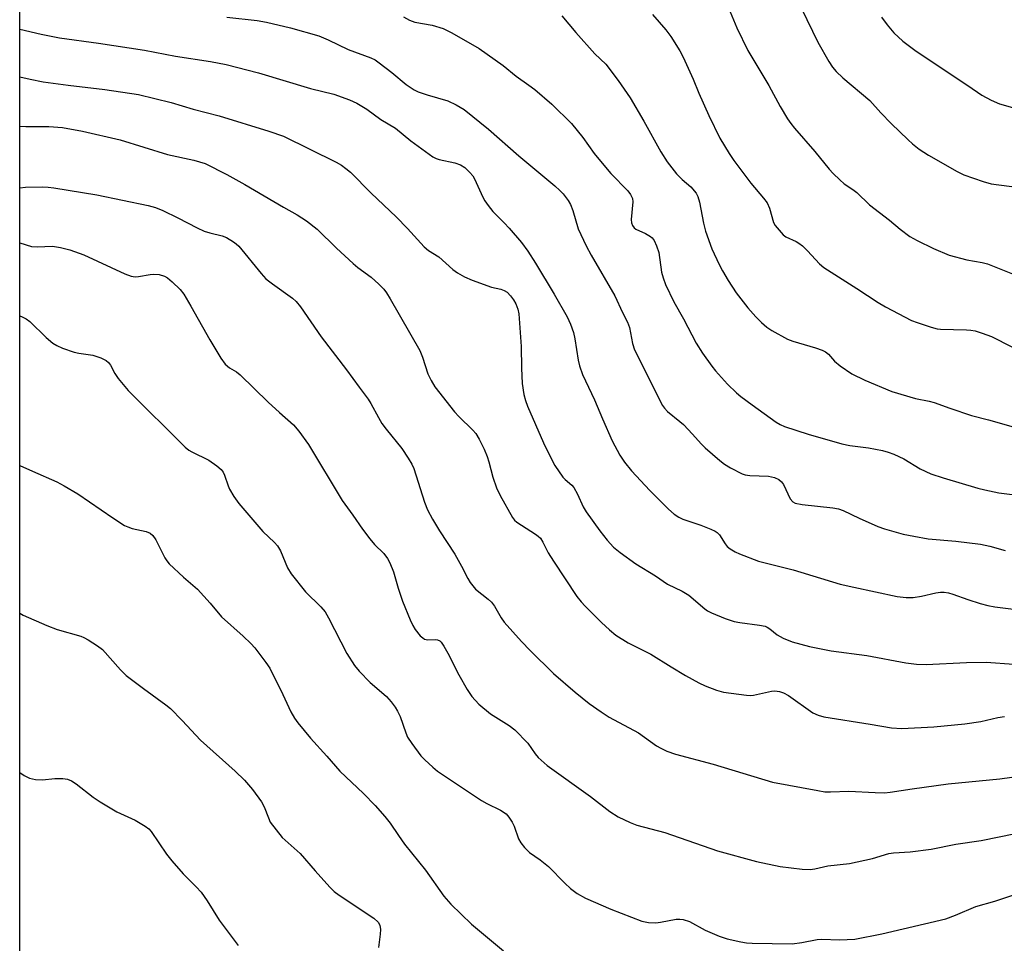
# Model space of a CAD drawing. Units: inches. Extents: x 1225766 to 1231766, y 521456 to 525457.
# Drawn here: x 1225766 to 1226005, y 522791 to 523015 of the extents above; entities that cross this region are included whole.
import ezdxf

# ---------------------------------------------------------------- set-up
doc = ezdxf.new("R2010")
doc.units = ezdxf.units.IN
doc.header["$MEASUREMENT"] = 0
doc.layers.add('NTRL-Trees', color=3, linetype='Continuous')
doc.layers.add('Undefined', color=1, linetype='Continuous')

msp = doc.modelspace()

# ---------------------------------------------------------------- linework, layer by layer
at = {"layer": 'NTRL-Trees'}
msp.add_lwpolyline([(1225766.3, 522538.3), (1225766.38, 523773.66), (1225811.73, 523753.08), (1225846.58, 523763.04), (1225858.78, 523799.14), (1225858.78, 523809.89), (1225858.78, 523818.67), (1225855.67, 523824.13), (1225848, 523837.63), (1225819.38, 523857.03)], dxfattribs=at)
at = {"layer": 'Undefined'}
for points, elevation in [([(1225938.58, 523016.59), (1225940.21, 523012.67), (1225942.84, 523007.21), (1225947.94, 522998.74), (1225950.71, 522993.58), (1225952.51, 522990.64), (1225953.31, 522989.45), (1225954.19, 522988.33), (1225959.08, 522982.73), (1225962.55, 522978.42), (1225963.52, 522977.37), (1225965.17, 522975.79), (1225966.25, 522974.86), (1225968.35, 522973.47), (1225969.27, 522972.77), (1225972.37, 522969.75), (1225977.18, 522966.02), (1225979.81, 522963.82), (1225982.16, 522962.09), (1225983.92, 522961.08), (1225987.85, 522959.17), (1225991.65, 522957.59), (1225995.95, 522956.45), (1225999.7, 522955.76), (1226000.99, 522955.45), (1226010.28, 522951.74)], 354), ([(1225955.87, 523017.34), (1225959.88, 523009.25), (1225962.49, 523004.56), (1225963.42, 523003.12), (1225964.32, 523002.12), (1225965.93, 523000.56), (1225972.48, 522995.03), (1225975.15, 522992.07), (1225977.62, 522989.49), (1225981.71, 522985.51), (1225982.79, 522984.54), (1225984.42, 522983.27), (1225986.64, 522981.8), (1225993.65, 522977.83), (1225995.24, 522977.04), (1225999.9, 522975.44), (1226001.85, 522974.87), (1226008.76, 522973.99)], 352), ([(1225816.52, 523015.24), (1225823.9, 523014.47), (1225826.12, 523014.07), (1225831.95, 523012.68), (1225838.83, 523010.75), (1225841.14, 523009.78), (1225845.98, 523007.41), (1225851.48, 523005.45), (1225852.52, 523004.91), (1225853.49, 523004.23), (1225856.57, 523001.85), (1225860.01, 522998.96), (1225861.93, 522997.65), (1225862.96, 522997.16), (1225865.13, 522996.41), (1225870.09, 522994.97), (1225872.12, 522994.01), (1225874.08, 522992.89), (1225879.99, 522988.13), (1225887.3, 522981.64), (1225896.04, 522974.38), (1225897.3, 522973.24), (1225898.08, 522972.41), (1225899.29, 522970.81), (1225899.85, 522969.85), (1225900.4, 522968.36), (1225901.69, 522963.96), (1225903.65, 522959.8), (1225904.88, 522957.54), (1225910.64, 522947.69), (1225912.51, 522943.67), (1225913.71, 522941.33), (1225914.2, 522940.01), (1225914.94, 522936.13), (1225915.4, 522934.62), (1225922.21, 522921.12), (1225922.67, 522920.42), (1225923.4, 522919.64), (1225926.39, 522917.25), (1225927.26, 522916.45), (1225929.48, 522914.11), (1225931.53, 522911.8), (1225932.56, 522910.8), (1225936.07, 522907.77), (1225937.21, 522906.88), (1225938.68, 522906.01), (1225941.47, 522904.56), (1225942.26, 522904.27), (1225943.33, 522904.08), (1225947.86, 522903.94), (1225949.3, 522903.6), (1225950.38, 522903.15), (1225951.04, 522902.61), (1225951.55, 522901.93), (1225953.13, 522898.47), (1225953.77, 522897.75), (1225954.35, 522897.44), (1225956.08, 522897.07), (1225963.44, 522896.31), (1225964.86, 522896.07), (1225965.95, 522895.66), (1225969.9, 522893.76), (1225974.37, 522891.77), (1225976.02, 522891.2), (1225980.5, 522889.92), (1225983.09, 522889.37), (1225986.57, 522888.78), (1225993.32, 522888.15), (1225999.31, 522887.44), (1226001.58, 522886.95), (1226005.26, 522885.9)], 362), ([(1225859.37, 523015.34), (1225860.82, 523014.56), (1225862.12, 523014.1), (1225866.31, 523013.3), (1225869.03, 523012.54), (1225871.07, 523011.49), (1225877.73, 523007.64), (1225883.5, 523003.58), (1225886.7, 523000.97), (1225889.79, 522998.81), (1225891.18, 522997.75), (1225895.36, 522994.2), (1225900.13, 522989.52), (1225902.82, 522986.13), (1225905.61, 522982.24), (1225908.32, 522978.87), (1225909.66, 522977.34), (1225913.74, 522973.14), (1225914.41, 522972.27), (1225914.89, 522971.29), (1225915.02, 522970.49), (1225914.6, 522966.23), (1225914.67, 522965.4), (1225914.89, 522964.72), (1225915.3, 522964.15), (1225915.74, 522963.84), (1225918.05, 522962.8), (1225919.26, 522962.12), (1225919.66, 522961.78), (1225920.14, 522961.1), (1225920.75, 522959.8), (1225921.32, 522958.17), (1225921.95, 522953.42), (1225922.32, 522952.04), (1225922.88, 522950.43), (1225924.96, 522946.26), (1225927.25, 522942.09), (1225930.3, 522936.24), (1225931.89, 522933.77), (1225934.12, 522930.65), (1225935.02, 522929.5), (1225937.93, 522926.24), (1225940.09, 522924.19), (1225941.17, 522923.28), (1225943.88, 522921.24), (1225949.72, 522917.07), (1225950.72, 522916.47), (1225951.72, 522916.02), (1225957.48, 522914.13), (1225965.7, 522911.78), (1225967.58, 522911.41), (1225972.12, 522910.79), (1225975.53, 522910.15), (1225976.93, 522909.81), (1225978.29, 522909.27), (1225980.68, 522908.13), (1225984.62, 522905.73), (1225987.21, 522904.54), (1225990.23, 522903.54), (1225998.66, 522901.05), (1226000.35, 522900.63), (1226003.71, 522899.95), (1226010.87, 522899.04)], 360), ([(1225897.77, 523015.58), (1225901.15, 523011.57), (1225905.78, 523006.42), (1225908.45, 523003.85), (1225911.39, 522999.91), (1225914.31, 522995.72), (1225917.66, 522990.06), (1225921.75, 522982.61), (1225923.31, 522980.17), (1225925.54, 522977.29), (1225926.95, 522975.9), (1225929.08, 522974.09), (1225930.37, 522972.58), (1225930.75, 522971.81), (1225931.16, 522970.39), (1225932.08, 522965.31), (1225932.59, 522963.37), (1225934.1, 522959.06), (1225935.91, 522955.29), (1225936.75, 522953.72), (1225938.13, 522951.41), (1225940.07, 522948.44), (1225942.87, 522944.74), (1225944.8, 522942.63), (1225946.21, 522941.21), (1225947.51, 522940.1), (1225948.66, 522939.26), (1225952.47, 522937.2), (1225953.81, 522936.72), (1225959.29, 522935.05), (1225960.91, 522934.48), (1225961.68, 522934.12), (1225962.42, 522933.56), (1225963.88, 522931.83), (1225965.24, 522930.74), (1225968.12, 522928.75), (1225971.2, 522927.2), (1225977.79, 522924.47), (1225983.52, 522922.78), (1225986.82, 522922.13), (1225988.08, 522921.8), (1225991.81, 522920.44), (1225997.13, 522918.64), (1226001.22, 522917.59), (1226008.3, 522915.62)], 358), ([(1225919.75, 523015.93), (1225922.99, 523012.21), (1225924.19, 523010.58), (1225926.34, 523007.14), (1225927.19, 523005.61), (1225929.59, 523000.26), (1225930.99, 522996.83), (1225933.38, 522991.42), (1225936.09, 522985.93), (1225938.31, 522982.25), (1225939.48, 522980.55), (1225943.59, 522975), (1225946.7, 522971.36), (1225947.55, 522970.24), (1225948.11, 522968.99), (1225949.12, 522965.48), (1225949.53, 522964.73), (1225950.45, 522963.58), (1225951.45, 522962.51), (1225952.12, 522961.97), (1225954.59, 522960.88), (1225955.25, 522960.48), (1225956.12, 522959.82), (1225957.34, 522958.61), (1225960.22, 522955.45), (1225961.29, 522954.53), (1225969.28, 522949.5), (1225974.43, 522946.05), (1225976.24, 522945.03), (1225982.56, 522941.73), (1225983.94, 522941.2), (1225987.32, 522940.1), (1225988.75, 522939.71), (1225989.61, 522939.59), (1225995.86, 522939.48), (1225996.95, 522939.39), (1225998.02, 522939.2), (1225999.72, 522938.67), (1226001.94, 522937.82), (1226006.87, 522935.31)], 356), ([(1225975.24, 523015.25), (1225976.62, 523013.45), (1225978.27, 523011.5), (1225980.43, 523009.49), (1225983.72, 523007.01), (1225996.23, 522998.69), (1225999.62, 522996.35), (1226001.86, 522995.15), (1226003.93, 522994.24), (1226008.72, 522992.88)], 350), ([(1225766.33, 523012.36), (1225771.55, 523011.16), (1225775.92, 523010.29), (1225785.4, 523009.01), (1225796.6, 523007.25), (1225804.1, 523005.83), (1225812.55, 523004.53), (1225816.37, 523003.79), (1225824.22, 523001.79), (1225836.81, 522998), (1225842.45, 522996.59), (1225846.24, 522995.26), (1225848.06, 522994.45), (1225850.51, 522992.95), (1225853.86, 522990.48), (1225857.44, 522988.34), (1225861.14, 522985.28), (1225866.5, 522981.44), (1225867.27, 522981.02), (1225868.04, 522980.75), (1225871.85, 522979.91), (1225873.17, 522979.5), (1225874.26, 522978.82), (1225875.44, 522977.63), (1225876.15, 522976.76), (1225876.59, 522976.06), (1225878.59, 522971.63), (1225879.1, 522970.71), (1225879.89, 522969.57), (1225881.06, 522968.16), (1225883.81, 522965.41), (1225884.97, 522964.14), (1225887.96, 522960.62), (1225889.48, 522958.52), (1225891.37, 522955.6), (1225895.94, 522948.06), (1225899.08, 522942.57), (1225899.9, 522940.81), (1225900.62, 522938.77), (1225900.94, 522937.26), (1225901.69, 522932.05), (1225902.05, 522930.69), (1225902.78, 522928.58), (1225905.69, 522922.43), (1225907.6, 522917.82), (1225909.98, 522912.52), (1225911.83, 522909.02), (1225912.98, 522907.33), (1225914.65, 522905.24), (1225919.08, 522900.51), (1225923.66, 522895.91), (1225924.98, 522894.76), (1225926.13, 522894.04), (1225927.1, 522893.54), (1225931.44, 522892.06), (1225933.89, 522891.09), (1225934.94, 522890.59), (1225935.41, 522890.28), (1225935.98, 522889.72), (1225937.33, 522887.55), (1225937.89, 522886.89), (1225938.55, 522886.35), (1225939.8, 522885.61), (1225940.85, 522885.1), (1225945.47, 522883.32), (1225953.86, 522881.26), (1225965.22, 522877.8), (1225968.55, 522877), (1225979.05, 522874.75), (1225981.26, 522874.52), (1225982.92, 522874.52), (1225984.94, 522874.85), (1225988.49, 522875.69), (1225989.61, 522875.83), (1225990.44, 522875.82), (1225991.52, 522875.64), (1225992.59, 522875.35), (1225996.2, 522874.02), (1225999.18, 522873.05), (1226001.05, 522872.55), (1226002.78, 522872.24), (1226013.2, 522870.96)], 364), ([(1225766.33, 523000.77), (1225768.87, 523000.2), (1225772, 522999.6), (1225778.06, 522998.75), (1225786.92, 522997.72), (1225795.1, 522996.56), (1225803.05, 522994.6), (1225808.38, 522992.96), (1225814.7, 522991.37), (1225826.71, 522987.61), (1225830.27, 522986.38), (1225843.03, 522980.13), (1225844.3, 522979.41), (1225845.42, 522978.61), (1225846.48, 522977.69), (1225851.53, 522972.6), (1225857.63, 522966.89), (1225860.38, 522964.03), (1225864.4, 522959.56), (1225865.46, 522958.7), (1225867.92, 522957.12), (1225871.34, 522954.1), (1225872.43, 522953.24), (1225874.19, 522952.27), (1225876.04, 522951.49), (1225880.71, 522949.83), (1225882.98, 522949.28), (1225883.8, 522948.99), (1225884.52, 522948.55), (1225885.31, 522947.71), (1225886.01, 522946.76), (1225886.57, 522945.75), (1225887.08, 522944.42), (1225887.34, 522943.34), (1225887.89, 522935.38), (1225887.97, 522930.18), (1225888.15, 522926.42), (1225888.54, 522923.76), (1225888.93, 522922.33), (1225889.42, 522920.94), (1225893.31, 522912.06), (1225895.23, 522908.09), (1225896.05, 522906.55), (1225897.99, 522903.75), (1225898.55, 522903.15), (1225900.15, 522901.79), (1225900.65, 522901.19), (1225901.57, 522899.55), (1225902.92, 522896.54), (1225903.7, 522895.27), (1225906.95, 522890.66), (1225908.75, 522888.44), (1225910.31, 522886.75), (1225911.89, 522885.42), (1225915.68, 522882.66), (1225920.5, 522879.78), (1225923.42, 522877.79), (1225926.91, 522876.04), (1225928.59, 522875.06), (1225932.43, 522871.79), (1225933.12, 522871.29), (1225934.03, 522870.77), (1225937.33, 522869.43), (1225939.52, 522868.68), (1225940.91, 522868.43), (1225945.71, 522867.84), (1225947.07, 522867.55), (1225947.56, 522867.34), (1225948.22, 522866.92), (1225949.95, 522865.47), (1225951.45, 522864.66), (1225953.58, 522863.81), (1225957.8, 522862.66), (1225963.08, 522861.57), (1225971.76, 522860.44), (1225981.15, 522858.66), (1225983.8, 522858.33), (1225986.14, 522858.28), (1225995.89, 522858.76), (1226000.63, 522858.88), (1226007.39, 522858.36)], 366), ([(1225766.33, 522988.87), (1225767.8, 522988.79), (1225773.39, 522988.75), (1225776.66, 522988.5), (1225781.55, 522987.59), (1225790.69, 522985.49), (1225802.17, 522981.99), (1225808.52, 522980.62), (1225811.26, 522979.75), (1225816.51, 522977.11), (1225820.9, 522974.73), (1225830.3, 522969.18), (1225833.59, 522967.33), (1225835.81, 522965.84), (1225838.42, 522963.89), (1225843.16, 522959.27), (1225847.18, 522955.53), (1225848.28, 522954.6), (1225851.51, 522952.24), (1225853.38, 522950.5), (1225854.57, 522949.29), (1225855.25, 522948.4), (1225856.16, 522946.94), (1225863.3, 522934.42), (1225863.98, 522932.83), (1225865.27, 522928.77), (1225866.05, 522927.16), (1225866.94, 522925.62), (1225871.71, 522919.52), (1225872.79, 522918.39), (1225876.21, 522915.14), (1225876.88, 522914.28), (1225877.74, 522912.92), (1225878.9, 522910.54), (1225879.65, 522908.72), (1225880.07, 522907.39), (1225881.02, 522903.7), (1225881.94, 522901.11), (1225882.83, 522899.29), (1225885.78, 522893.93), (1225886.27, 522893.3), (1225886.88, 522892.77), (1225891.38, 522889.9), (1225892.04, 522889.39), (1225892.56, 522888.88), (1225893.18, 522887.98), (1225894.49, 522885.4), (1225895.71, 522883.36), (1225901.44, 522874.74), (1225902.47, 522873.47), (1225903.46, 522872.41), (1225907.38, 522868.48), (1225909.29, 522866.7), (1225910.87, 522865.43), (1225913.84, 522863.55), (1225919.37, 522860.75), (1225924.24, 522857.68), (1225927.74, 522855.59), (1225930.95, 522853.83), (1225932.51, 522853.12), (1225935.25, 522852.08), (1225936.93, 522851.57), (1225942.52, 522850.8), (1225943.4, 522850.78), (1225944.24, 522850.88), (1225948.63, 522851.85), (1225949.43, 522851.9), (1225950.52, 522851.76), (1225951.52, 522851.4), (1225952.7, 522850.75), (1225958.65, 522846.56), (1225959.93, 522845.97), (1225961.26, 522845.56), (1225972.52, 522843.83), (1225977.7, 522842.91), (1225980.19, 522842.72), (1225987.94, 522843.12), (1225995.48, 522843.85), (1225999.38, 522844.46), (1226003.47, 522845.46), (1226005.09, 522845.7)], 368), ([(1225766.33, 522973.91), (1225767.72, 522974.01), (1225771.74, 522974.09), (1225773.18, 522974.05), (1225774.61, 522973.89), (1225785.05, 522972.22), (1225797.46, 522969.58), (1225799.27, 522969.08), (1225801.04, 522968.4), (1225804.66, 522966.62), (1225809.32, 522964.18), (1225811.05, 522963.38), (1225812.4, 522962.93), (1225815.42, 522962.21), (1225816.46, 522961.84), (1225818.15, 522960.82), (1225818.82, 522960.32), (1225819.45, 522959.72), (1225824.84, 522953.11), (1225825.98, 522951.85), (1225827.57, 522950.57), (1225832.48, 522947.16), (1225833.32, 522946.35), (1225834.39, 522944.99), (1225839.4, 522937.72), (1225845.58, 522929.75), (1225848.59, 522925.53), (1225850.77, 522922.64), (1225851.49, 522921.54), (1225853.28, 522918.15), (1225854.15, 522916.71), (1225855.19, 522915.32), (1225858.97, 522910.69), (1225860.53, 522908.31), (1225861.4, 522906.84), (1225861.86, 522905.81), (1225864.44, 522897.62), (1225865.22, 522895.76), (1225866.41, 522893.49), (1225868.1, 522890.66), (1225871.79, 522885.03), (1225873.41, 522882.16), (1225874.94, 522879.16), (1225875.52, 522878.2), (1225876.16, 522877.33), (1225876.87, 522876.55), (1225879.92, 522874.14), (1225880.75, 522873.36), (1225881.42, 522872.4), (1225883.03, 522869.6), (1225883.78, 522868.57), (1225888.01, 522863.84), (1225890.05, 522861.71), (1225895.77, 522856.1), (1225900.96, 522851.53), (1225904.41, 522848.78), (1225907.28, 522846.79), (1225909.24, 522845.53), (1225916.37, 522841.73), (1225920.75, 522838.58), (1225921.73, 522837.95), (1225923.24, 522837.26), (1225925.35, 522836.52), (1225934.48, 522834.08), (1225948.84, 522829.74), (1225959.83, 522827.69), (1225961.57, 522827.42), (1225962.89, 522827.39), (1225967.38, 522827.52), (1225973.76, 522827.2), (1225976, 522827.18), (1225977.41, 522827.29), (1225982.74, 522828.13), (1225991.47, 522829.32), (1226003.98, 522830.58), (1226016.25, 522832.28)], 370), ([(1225766.33, 522960.53), (1225769.13, 522959.68), (1225770.56, 522959.58), (1225774.22, 522959.71), (1225776.21, 522959.43), (1225778.44, 522958.85), (1225781.88, 522957.6), (1225791.77, 522953.03), (1225793.3, 522952.45), (1225794.29, 522952.31), (1225795.08, 522952.34), (1225797.94, 522952.88), (1225798.8, 522952.97), (1225800.14, 522952.84), (1225801.43, 522952.49), (1225802.16, 522952.07), (1225803.28, 522951.1), (1225805.2, 522949.22), (1225806.12, 522948.11), (1225807.84, 522945.22), (1225812.39, 522937.04), (1225815.07, 522932.55), (1225816.12, 522931.15), (1225817.16, 522930.22), (1225818.85, 522929.24), (1225819.78, 522928.53), (1225826.53, 522921.91), (1225829.28, 522919.36), (1225832.73, 522916.4), (1225834.02, 522914.89), (1225836.32, 522911.61), (1225844.51, 522898.02), (1225847.1, 522894.48), (1225849.42, 522891.11), (1225851.2, 522888.76), (1225852.33, 522887.4), (1225854.63, 522885.16), (1225855.53, 522884), (1225856.06, 522882.95), (1225856.93, 522880.75), (1225858.04, 522876.78), (1225859.14, 522873.63), (1225861.01, 522869.07), (1225861.64, 522867.77), (1225862.22, 522866.78), (1225863.44, 522865.27), (1225864.03, 522864.72), (1225864.49, 522864.46), (1225865.27, 522864.25), (1225867.12, 522864.33), (1225867.61, 522864.27), (1225868.15, 522864.02), (1225868.53, 522863.67), (1225869.15, 522862.76), (1225870.14, 522861.02), (1225872.76, 522855.75), (1225874.84, 522852.2), (1225875.96, 522850.5), (1225877.6, 522848.69), (1225880.5, 522846.33), (1225885, 522843.48), (1225886.34, 522842.45), (1225889.51, 522839.17), (1225891.29, 522836.65), (1225892.06, 522835.7), (1225894.21, 522833.79), (1225904.7, 522826.24), (1225909.44, 522822.62), (1225911.44, 522821.34), (1225914.35, 522819.94), (1225915.97, 522819.28), (1225922.71, 522817.5), (1225935.48, 522813.11), (1225944.95, 522810.49), (1225950.67, 522809.29), (1225956.08, 522808.66), (1225957.98, 522808.56), (1225959.11, 522808.74), (1225962.29, 522809.48), (1225967.53, 522810), (1225973.08, 522811.23), (1225977.09, 522812.43), (1225978.22, 522812.57), (1225982.24, 522812.81), (1225987.36, 522813.52), (1225993.32, 522814.7), (1225999.42, 522815.6), (1226007.77, 522817.29)], 372), ([(1225766.33, 522942.8), (1225766.89, 522942.63), (1225767.87, 522942.08), (1225768.8, 522941.43), (1225772.73, 522937.55), (1225774.33, 522936.24), (1225775.33, 522935.61), (1225776.69, 522935.03), (1225779.49, 522934.03), (1225780.63, 522933.75), (1225782.92, 522933.5), (1225784.05, 522933.27), (1225785.97, 522932.63), (1225787.24, 522932), (1225787.81, 522931.49), (1225788.29, 522930.86), (1225789.41, 522928.82), (1225790.19, 522927.63), (1225792.59, 522924.76), (1225806.45, 522911.01), (1225807.32, 522910.28), (1225808.02, 522909.85), (1225812.13, 522907.83), (1225814.07, 522906.49), (1225815.17, 522905.55), (1225815.65, 522904.92), (1225816, 522904.22), (1225816.86, 522901.61), (1225817.21, 522900.81), (1225818.27, 522899.02), (1225819.41, 522897.29), (1225825.28, 522890.52), (1225828.06, 522887.9), (1225828.82, 522887.07), (1225829.53, 522885.88), (1225831.27, 522881.71), (1225832.14, 522880.25), (1225835.59, 522875.89), (1225839.32, 522872.28), (1225840.34, 522871.07), (1225841.19, 522869.58), (1225845.6, 522860.97), (1225847.51, 522858.02), (1225848.64, 522856.67), (1225851.28, 522853.92), (1225854.07, 522851.6), (1225855.25, 522850.5), (1225856.36, 522849.26), (1225857.35, 522847.94), (1225857.94, 522846.99), (1225858.55, 522845.65), (1225859.91, 522841.71), (1225860.37, 522840.65), (1225861.37, 522839.08), (1225863.56, 522836.16), (1225864.53, 522835.12), (1225866.47, 522833.37), (1225867.58, 522832.44), (1225868.8, 522831.56), (1225878.27, 522825.28), (1225879.54, 522824.58), (1225882.89, 522822.95), (1225884.23, 522822.04), (1225884.94, 522821.22), (1225885.69, 522820.07), (1225886.17, 522819.04), (1225887.26, 522816), (1225887.85, 522815.02), (1225888.75, 522813.9), (1225889.95, 522812.69), (1225892.52, 522810.88), (1225894.55, 522809.26), (1225898.48, 522805.26), (1225899.88, 522803.93), (1225901.45, 522802.75), (1225903.47, 522801.63), (1225909.67, 522798.97), (1225917.14, 522796.05), (1225918.82, 522795.69), (1225920.53, 522795.6), (1225921.7, 522795.76), (1225925.52, 522796.5), (1225926.36, 522796.54), (1225927.18, 522796.45), (1225928.74, 522795.91), (1225932.48, 522793.84), (1225935.93, 522792.4), (1225937.84, 522791.77), (1225941.2, 522791.04), (1225942.57, 522790.81), (1225943.92, 522790.71), (1225953.64, 522790.57), (1225955.94, 522790.84), (1225959.65, 522791.55), (1225960.8, 522791.69), (1225965.09, 522791.54), (1225968.8, 522791.66), (1225975.36, 522792.92), (1225990.85, 522796.56), (1225993.24, 522797.49), (1225998.13, 522799.59), (1226002.73, 522800.89), (1226008.11, 522802.66)], 374), ([(1225766.33, 522906.56), (1225769.38, 522905.15), (1225775.3, 522902.57), (1225777.11, 522901.62), (1225780.37, 522899.64), (1225788.86, 522893.81), (1225791.73, 522892), (1225792.49, 522891.64), (1225793.57, 522891.29), (1225796.95, 522890.55), (1225797.92, 522890.09), (1225798.58, 522889.53), (1225799.34, 522888.5), (1225801.53, 522884.14), (1225801.98, 522883.41), (1225802.55, 522882.73), (1225805.99, 522879.44), (1225809.39, 522876.51), (1225812.46, 522873.15), (1225815.25, 522869.84), (1225820.51, 522865.11), (1225822.36, 522863.35), (1225823.32, 522862.29), (1225825.96, 522858.8), (1225826.94, 522857.35), (1225830.11, 522851.04), (1225832.04, 522846.77), (1225832.92, 522845.29), (1225833.75, 522844.1), (1225836.84, 522840.44), (1225840.82, 522836.03), (1225843.92, 522832.4), (1225849.69, 522826.97), (1225852.5, 522824.04), (1225854.84, 522821.4), (1225856.13, 522819.81), (1225858.13, 522816.78), (1225859.65, 522814.67), (1225864.68, 522808.38), (1225869.14, 522802.13), (1225870.87, 522800.18), (1225875.88, 522795.29), (1225883.65, 522788.81)], 376), ([(1225766.33, 522870.73), (1225767.18, 522870.24), (1225772.9, 522867.75), (1225775.37, 522866.79), (1225781.1, 522865.13), (1225781.87, 522864.82), (1225782.91, 522864.24), (1225785.19, 522862.82), (1225786.36, 522861.92), (1225790.71, 522856.99), (1225792.1, 522855.6), (1225796.33, 522852.43), (1225801.78, 522848.49), (1225802.91, 522847.58), (1225805.68, 522844.73), (1225810.15, 522839.9), (1225818.57, 522832.4), (1225820.81, 522830.19), (1225822.76, 522827.99), (1225824.95, 522824.97), (1225825.62, 522823.73), (1225826.6, 522821.08), (1225827.08, 522820.07), (1225828.47, 522818.15), (1225829.98, 522816.32), (1225834.35, 522812.4), (1225837.97, 522808.2), (1225841.54, 522804.26), (1225842.58, 522803.23), (1225843.78, 522802.34), (1225852.14, 522796.72), (1225853.23, 522795.79), (1225853.65, 522795.07), (1225853.8, 522793.99), (1225853.75, 522792.85), (1225853.34, 522789.63)], 378), ([(1225766.32, 522832.12), (1225767.4, 522831.39), (1225768.7, 522830.7), (1225770.11, 522830.4), (1225771.86, 522830.28), (1225774.83, 522830.61), (1225776.79, 522830.62), (1225777.89, 522830.47), (1225778.85, 522830.09), (1225780.02, 522829.37), (1225784.12, 522826.1), (1225785.83, 522824.96), (1225789.89, 522822.56), (1225794.27, 522820.55), (1225796.71, 522819.08), (1225797.59, 522818.39), (1225798.17, 522817.74), (1225801.91, 522812.27), (1225803.2, 522810.66), (1225805.95, 522807.48), (1225809.12, 522804.39), (1225810.28, 522803.08), (1225811.75, 522800.98), (1225814.66, 522796.28), (1225819.25, 522790.16)], 380)]:
    msp.add_lwpolyline(points, dxfattribs=dict(at, elevation=elevation))

doc.saveas('drawing.dxf')
